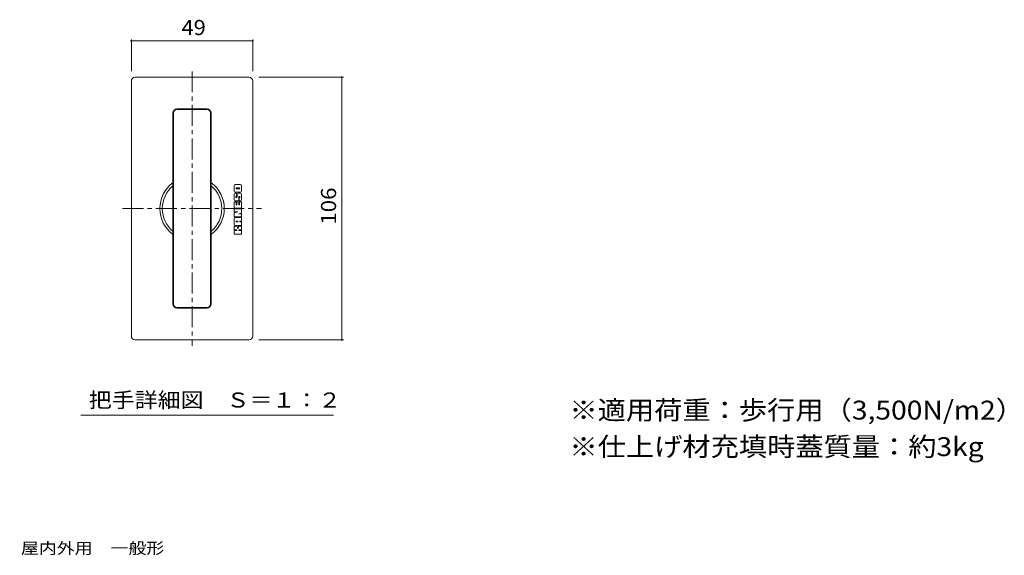
# Model space of a CAD drawing. Units: millimetres. Extents: x -760 to 947, y -683 to 490.
# Drawn here: x -47 to 947, y -664 to -124 of the extents above; entities that cross this region are included whole.
import ezdxf

# ---------------------------------------------------------------- set-up
doc = ezdxf.new("R2010")
doc.units = ezdxf.units.MM
doc.header["$LTSCALE"] = 5
doc.linetypes.add('JWW_CENTER1', pattern=[6.773333, 4.233333, -0.846667, 0.846667, -0.846667])
for name, color, linetype in [('D-2', 7, 'Continuous'), ('D-4', 7, 'Continuous'), ('D-5', 7, 'Continuous'), ('F-5ﾚｲﾔ', 7, 'Continuous')]:
    doc.layers.add(name, color=color, linetype=linetype)
doc.styles.add('ＭＳ ゴシック', font='txt', dxfattribs={"height": 1})

msp = doc.modelspace()

# ---------------------------------------------------------------- linework, layer by layer
at = {"layer": 'D-2', "color": 3, "linetype": 'JWW_CENTER1', "lineweight": 9}
for p, q in [((127.05, -175.68), (127.05, -452.64)), ((56.8, -314.21), (197.3, -314.21))]:
    msp.add_line(p, q, dxfattribs=at)
at = {"layer": 'D-2', "color": 3, "linetype": 'Continuous', "lineweight": 9}
for p, q in [((65.8, -442.96), (65.8, -185.46)), ((184.55, -181.71), (69.55, -181.71)), ((188.3, -185.46), (188.3, -442.96)), ((107.67, -217.96), (107.67, -410.46)), ((108.3, -217.96), (108.3, -410.46)), ((142.05, -213.59), (112.05, -213.59)), ((142.05, -214.21), (112.05, -214.21)), ((145.8, -217.96), (145.8, -410.46)), ((146.42, -217.96), (146.42, -410.46)), ((169.63, -296.69), (169.63, -290.98)), ((170.72, -289.89), (175.88, -289.89)), ((175.88, -297.77), (170.72, -297.77)), ((171.94, -293.43), (174.66, -293.43)), ((171.94, -294.24), (174.66, -294.24)), ((176.97, -296.69), (176.97, -290.98)), ((169.63, -305.38), (169.63, -299.68)), ((169.63, -313.81), (169.63, -307.28)), ((169.63, -307.28), (171.73, -307.28)), ((171.94, -298.59), (170.72, -298.59)), ((173.03, -306.47), (170.72, -306.47)), ((171.53, -302.12), (171.94, -302.12)), ((172.07, -302.94), (171.53, -302.94)), ((171.73, -310.41), (171.73, -307.28)), ((171.94, -302.12), (171.94, -298.59)), ((172.41, -310.41), (172.41, -307.28)), ((172.41, -307.28), (174.18, -307.28)), ((172.48, -302.53), (172.48, -299.68)), ((173.57, -298.59), (175.88, -298.59)), ((174.11, -302.53), (174.11, -305.38)), ((174.18, -310.41), (174.18, -307.28)), ((174.52, -302.12), (175.06, -302.12)), ((174.66, -306.47), (174.66, -302.94)), ((174.66, -302.94), (175.06, -302.94)), ((175.88, -306.47), (174.66, -306.47)), ((174.86, -310.41), (174.86, -307.28)), ((174.86, -307.28), (176.97, -307.28)), ((176.97, -305.38), (176.97, -299.68)), ((176.97, -313.81), (176.97, -307.28)), ((169.63, -313.81), (176.97, -313.81)), ((169.63, -314.62), (176.97, -314.62)), ((169.63, -317.48), (169.63, -314.62)), ((169.63, -318.56), (173.16, -317.48)), ((169.63, -317.48), (173.16, -317.48)), ((171.73, -310.41), (172.41, -310.41)), ((174.18, -310.41), (174.86, -310.41)), ((176.97, -318.83), (176.97, -314.62)), ((169.63, -322.5), (169.63, -318.56)), ((169.63, -322.5), (176.97, -322.5)), ((169.63, -324.4), (169.63, -330.11)), ((170.72, -323.32), (176.97, -323.32)), ((171.94, -326.85), (173.3, -326.85)), ((171.94, -327.67), (173.3, -327.67)), ((173.3, -327.67), (173.3, -326.85)), ((176.97, -318.83), (174.32, -319.65)), ((174.32, -319.65), (176.97, -319.65)), ((175.2, -327.67), (175.2, -326.85)), ((175.2, -326.85), (176.97, -326.85)), ((175.2, -327.67), (176.97, -327.67)), ((176.97, -322.5), (176.97, -319.65)), ((176.97, -326.85), (176.97, -323.32)), ((176.97, -331.2), (176.97, -327.67)), ((169.63, -335.55), (169.63, -332.01)), ((171.41, -332.01), (169.63, -332.01)), ((171.94, -335.55), (169.63, -335.55)), ((169.63, -336.36), (172.35, -336.36)), ((169.63, -339.89), (169.63, -336.36)), ((170.72, -331.2), (176.97, -331.2)), ((172.35, -335.95), (172.35, -336.36)), ((173.02, -333.39), (173.22, -334.66)), ((173.58, -333.39), (173.38, -334.66)), ((174.25, -335.95), (174.25, -336.36)), ((176.97, -336.36), (174.25, -336.36)), ((174.66, -335.55), (176.97, -335.55)), ((175.19, -332.01), (176.97, -332.01)), ((176.97, -335.55), (176.97, -332.01)), ((176.97, -339.89), (176.97, -336.36)), ((169.63, -339.89), (176.97, -339.89)), ((142.05, -414.21), (112.05, -414.21)), ((142.05, -414.84), (112.05, -414.84)), ((184.55, -446.71), (69.55, -446.71))]:
    msp.add_line(p, q, dxfattribs=at)
for centre, radius, start, end in [((69.55, -185.46), 3.75, 90, 180), ((184.55, -185.46), 3.75, 0, 90), ((112.05, -217.96), 4.37, 90, 180), ((112.05, -217.96), 3.75, 90, 180), ((142.05, -217.96), 4.37, 0, 90), ((142.05, -217.96), 3.75, 0, 90), ((127.05, -314.21), 32.5, 126.595, 233.405), ((127.05, -314.21), 32.5, 306.595, 53.405), ((127.05, -314.21), 30, 130.22826, 229.77174), ((127.05, -314.21), 30, 310.22826, 49.77174), ((170.72, -290.98), 1.09, 90, 180), ((170.72, -296.69), 1.09, 180, 270), ((171.94, -293.83), 0.408, 90, 270), ((174.66, -293.83), 0.408, 270, 90), ((175.88, -290.98), 1.09, 0, 90), ((175.88, -296.69), 1.09, 270, 0), ((170.72, -299.68), 1.09, 90, 180), ((170.72, -305.38), 1.09, 180, 270), ((171.53, -302.53), 0.408, 90, 270), ((172.07, -302.53), 0.408, 270, 0), ((173.57, -299.68), 1.09, 90, 180), ((173.03, -305.38), 1.09, 270, 0), ((174.52, -302.53), 0.408, 90, 180), ((175.06, -302.53), 0.408, 270, 90), ((175.88, -299.68), 1.09, 0, 90), ((175.88, -305.38), 1.09, 270, 0), ((170.72, -324.4), 1.09, 90, 180), ((171.94, -327.26), 0.408, 90, 270), ((170.72, -330.11), 1.09, 180, 270), ((171.41, -333.64), 1.63, 9.00006, 90), ((171.94, -335.95), 0.408, 0, 90), ((173.3, -334.65), 0.0796, 189.00056, 350.99944), ((175.19, -333.64), 1.63, 90, 170.99994), ((174.66, -335.95), 0.408, 90, 180), ((112.05, -410.46), 4.37, 180, 270), ((112.05, -410.46), 3.75, 180, 270), ((142.05, -410.46), 3.75, 270, 0), ((142.05, -410.46), 4.37, 270, 0), ((69.55, -442.96), 3.75, 180, 270), ((184.55, -442.96), 3.75, 270, 0)]:
    msp.add_arc(centre, radius, start, end, dxfattribs=at)
at = {"layer": 'D-4', "color": 7, "linetype": 'Continuous', "lineweight": 9}
for p, q in [((65.8, -143.37), (65.8, -175.46)), ((65.8, -144.87), (188.3, -144.87)), ((188.3, -143.37), (188.3, -175.46)), ((279.76, -181.71), (194.55, -181.71)), ((278.26, -181.71), (278.26, -446.71)), ((279.76, -446.71), (194.55, -446.71))]:
    msp.add_line(p, q, dxfattribs=at)
at = {"layer": 'D-4', "color": 7, "linetype": 'Continuous', "lineweight": 9, "const_width": 1}
for points in [[(66.3, -144.87, 0.414214), (65.8, -144.37, 0.414214), (65.3, -144.87, 0.414214), (65.8, -145.37, 0.414214)], [(188.8, -144.87, 0.414214), (188.3, -144.37, 0.414214), (187.8, -144.87, 0.414214), (188.3, -145.37, 0.414214)], [(278.76, -181.71, 0.414214), (278.26, -181.21, 0.414214), (277.76, -181.71, 0.414214), (278.26, -182.21, 0.414214)], [(278.76, -446.71, 0.414214), (278.26, -446.21, 0.414214), (277.76, -446.71, 0.414214), (278.26, -447.21, 0.414214)]]:
    msp.add_lwpolyline(points, format="xyb", close=True, dxfattribs=at)
at = {"layer": 'D-5', "color": 7, "linetype": 'Continuous', "lineweight": 9}
msp.add_line((14.87, -522.9), (269.66, -522.9), dxfattribs=at)

# ---------------------------------------------------------------- texts
at = {"layer": 'D-4', "color": 2, "linetype": 'Continuous', "lineweight": 211, "style": 'ＭＳ ゴシック', "width": 1.0625}
msp.add_text('49', height=15.24, dxfattribs=at).set_placement((116.42, -139.05))
at = {"layer": 'D-4', "color": 2, "linetype": 'Continuous', "lineweight": 211, "style": 'ＭＳ ゴシック', "width": 1.083333}
msp.add_text('106', height=15.24, rotation=90, dxfattribs=at).set_placement((272.44, -330.46))
at = {"layer": 'D-5', "color": 2, "linetype": 'Continuous', "lineweight": 9, "style": 'ＭＳ ゴシック', "width": 1.113636}
msp.add_text('把手詳細図\u3000Ｓ＝１：２', height=15.24, dxfattribs=at).set_placement((22.86, -515.06))
at = {"layer": 'F-5ﾚｲﾔ', "color": 3, "linetype": 'Continuous', "lineweight": 9, "style": 'ＭＳ ゴシック'}
for s, width, p in [('※適用荷重：歩行用（3,500N/m2）', 1.096774, (507.97, -527.16)), ('※仕上げ材充填時蓋質量：約3kg', 1.096552, (507.97, -564.04))]:
    msp.add_text(s, height=19.05, dxfattribs=dict(at, width=width)).set_placement(p)
at = {"layer": 'F-5ﾚｲﾔ', "color": 7, "linetype": 'Continuous', "lineweight": 9, "style": 'ＭＳ ゴシック', "width": 1.160714}
msp.add_text('フロアーハッチ\u3000充填用（充填深さ：16mm）屋内外用\u3000一般形', height=11.43, dxfattribs=at).set_placement((-425.09, -662.7))

doc.saveas('drawing.dxf')
